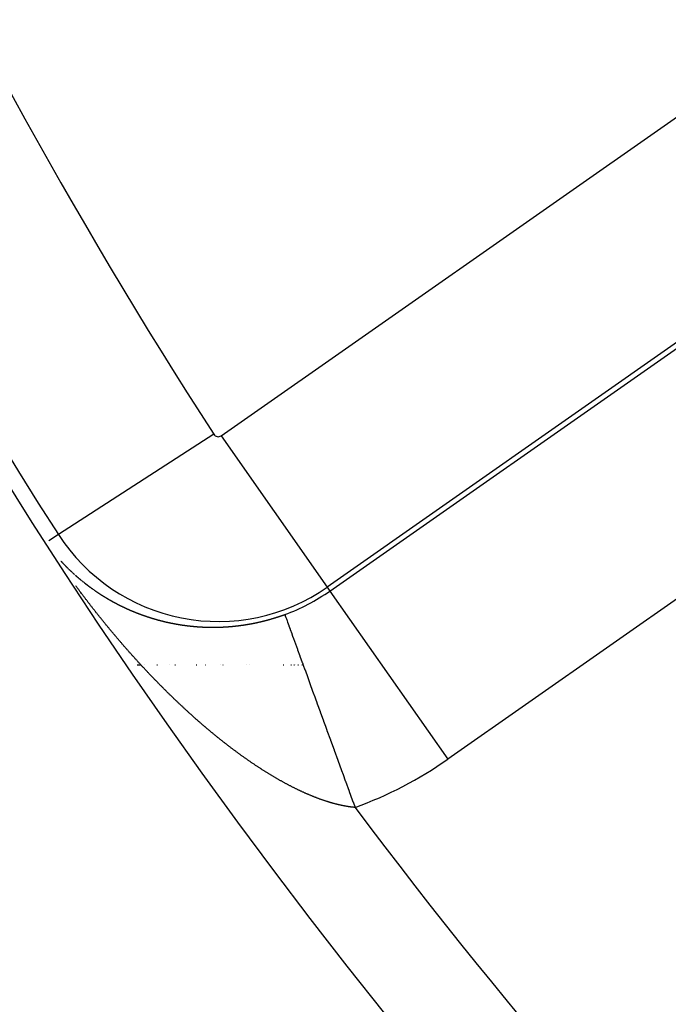
# Model space of a CAD drawing. Units: millimetres. Extents: x -250 to 420, y -273 to 273.
# Drawn here: x 313 to 320, y -11 to -2 of the extents above; entities that cross this region are included whole.
import ezdxf

# ---------------------------------------------------------------- set-up
doc = ezdxf.new("R2010")
doc.units = ezdxf.units.MM
doc.linetypes.add('DASHED', pattern=[9.652, 8.128, -1.524])
doc.layers.add('nevidi', color=4, linetype='DASHED')

msp = doc.modelspace()

# ---------------------------------------------------------------- linework, layer by layer
at = {"color": 2}
for p, q in [((314.3641, -8.0117), (314.398, -8.0117)), ((314.4364, -8.0117), (314.4375, -8.0117)), ((314.5539, -8.0117), (314.5611, -8.0117)), ((314.6782, -8.0117), (314.6795, -8.0117)), ((314.7284, -8.0117), (314.7372, -8.0117)), ((314.9389, -8.0117), (314.9457, -8.0117)), ((315.0301, -8.0117), (315.0315, -8.0117)), ((315.175, -8.0117), (315.1761, -8.0117)), ((315.198, -8.0117), (315.2019, -8.0117)), ((315.4303, -8.0117), (315.4318, -8.0117)), ((315.4557, -8.0117), (315.4568, -8.0117)), ((315.7843, -8.0117), (315.7909, -8.0117)), ((315.8597, -8.0117), (315.8656, -8.0117)), ((315.8888, -8.0117), (315.8945, -8.0117)), ((315.9046, -8.0117), (315.9057, -8.0117)), ((315.9275, -8.0117), (315.9328, -8.0117)), ((315.9676, -8.0117), (315.9689, -8.0117))]:
    msp.add_line(p, q, dxfattribs=at)
for radius, start, end in [(44, 180, 0), (55, 190.61726, 349.38274), (60, 190.56522, 349.43478)]:
    msp.add_arc((359.6833, 23), radius, start, end, dxfattribs=at)
at = {"layer": 'nevidi', "color": 7, "linetype": 'Continuous'}
for p, q in [((315.182, -5.7824), (320.9208, -1.7641)), ((321.9526, -3.2376), (316.2138, -7.256)), ((316.2405, -7.2941), (321.9793, -3.2757)), ((323.1257, -4.9131), (317.3869, -8.9314)), ((315.1081, -5.7679), (313.5967, -6.7434)), ((315.182, -5.7824), (316.2138, -7.256)), ((313.5967, -6.7434), (313.5018, -6.8047)), ((313.7311, -7.1131), (313.7334, -7.1152)), ((313.7337, -7.1154), (313.7349, -7.1166)), ((316.2138, -7.256), (316.2405, -7.2941)), ((316.2405, -7.2941), (317.3869, -8.9314))]:
    msp.add_line(p, q, dxfattribs=at)
for points in [[(313.6205, -7.0025), (313.6225, -7.0048), (313.6227, -7.005), (313.6239, -7.0063), (313.6251, -7.0075), (313.6258, -7.0083), (313.6263, -7.0088), (313.6275, -7.0101), (313.6279, -7.0105), (313.6287, -7.0114), (313.6298, -7.0126), (313.631, -7.0139), (313.6311, -7.014), (313.6332, -7.0162), (313.6334, -7.0164), (313.6346, -7.0177), (313.6358, -7.019), (313.6365, -7.0197), (313.637, -7.0202), (313.6382, -7.0215), (313.6387, -7.022), (313.6394, -7.0227), (313.6406, -7.024), (313.6418, -7.0253), (313.6419, -7.0254), (313.6441, -7.0277), (313.6442, -7.0278), (313.6454, -7.029), (313.6466, -7.0303), (313.6473, -7.031), (313.6478, -7.0315), (313.649, -7.0328), (313.6495, -7.0333), (313.6502, -7.034), (313.6515, -7.0353), (313.6527, -7.0365), (313.6528, -7.0366), (313.655, -7.0389), (313.6551, -7.039), (313.6563, -7.0403), (313.6575, -7.0415), (313.6583, -7.0423), (313.6587, -7.0428), (313.6599, -7.044), (313.6605, -7.0445), (313.6612, -7.0453), (313.6624, -7.0465), (313.6636, -7.0477), (313.6637, -7.0478), (313.6659, -7.0501), (313.6661, -7.0502), (313.6673, -7.0514), (313.6685, -7.0527), (313.6693, -7.0534), (313.6697, -7.0539), (313.671, -7.0552), (313.6715, -7.0557), (313.6722, -7.0564), (313.6734, -7.0576), (313.6746, -7.0588), (313.6747, -7.0589), (313.677, -7.0612), (313.6771, -7.0613), (313.6783, -7.0625), (313.6796, -7.0638), (313.6803, -7.0645), (313.6808, -7.065), (313.682, -7.0662), (313.6826, -7.0667), (313.6833, -7.0674), (313.6845, -7.0687), (313.6858, -7.0699), (313.6859, -7.07), (313.6881, -7.0722), (313.6882, -7.0723)], [(313.6895, -7.0735), (313.6907, -7.0747), (313.6911, -7.0751), (313.6915, -7.0755), (313.692, -7.076), (313.6932, -7.0772), (313.6937, -7.0777), (313.6945, -7.0784)], [(313.697, -7.0808), (313.6971, -7.0809), (313.6994, -7.0831), (313.6995, -7.0832), (313.7007, -7.0844)], [(313.7045, -7.088), (313.705, -7.0885), (313.7057, -7.0893), (313.707, -7.0905), (313.7083, -7.0917), (313.7084, -7.0918), (313.7106, -7.0939), (313.7108, -7.0941), (313.712, -7.0953), (313.7133, -7.0964), (313.714, -7.0971), (313.7146, -7.0976), (313.7158, -7.0988), (313.7163, -7.0992), (313.7171, -7.1), (313.7184, -7.1012), (313.7196, -7.1024), (313.7197, -7.1025), (313.722, -7.1046)], [(313.7234, -7.106), (313.7247, -7.1072), (313.7255, -7.1079), (313.726, -7.1084), (313.7273, -7.1095), (313.7277, -7.1099)], [(313.7392, -7.1205), (313.7401, -7.1213), (313.7414, -7.1225), (313.7426, -7.1237), (313.745, -7.1258), (313.7452, -7.126), (313.7465, -7.1272), (313.7478, -7.1283), (313.7485, -7.1289), (313.7491, -7.1295), (313.7504, -7.1307), (313.7508, -7.131)], [(313.753, -7.133), (313.7543, -7.1342), (313.7566, -7.1362)], [(313.7624, -7.1414), (313.7634, -7.1423), (313.7647, -7.1434), (313.7659, -7.1445), (313.766, -7.1446), (313.7673, -7.1457), (313.7683, -7.1466), (313.7686, -7.1469), (313.7699, -7.148), (313.7712, -7.1492), (313.7718, -7.1496), (313.7726, -7.1503), (313.7739, -7.1515), (313.7742, -7.1517)], [(313.7778, -7.1549), (313.7791, -7.156), (313.78, -7.1568), (313.7804, -7.1572), (313.7818, -7.1583), (313.7831, -7.1595), (313.7836, -7.1599), (313.7844, -7.1606), (313.7857, -7.1617), (313.786, -7.1619), (313.7871, -7.1629), (313.7884, -7.164), (313.7896, -7.165), (313.7897, -7.1651), (313.791, -7.1663), (313.7919, -7.167)], [(313.7955, -7.17), (313.7964, -7.1708), (313.7977, -7.1719), (313.7979, -7.1721), (313.799, -7.173), (313.8004, -7.1742), (313.8015, -7.1751), (313.8017, -7.1753), (313.803, -7.1764), (313.8038, -7.1771), (313.8044, -7.1775), (313.8057, -7.1786), (313.807, -7.1798), (313.8075, -7.1801), (313.8084, -7.1809), (313.8097, -7.182), (313.8098, -7.1821)], [(313.8151, -7.1865), (313.8159, -7.1871), (313.8165, -7.1876), (313.8178, -7.1887), (313.8192, -7.1898), (313.8195, -7.1901), (313.8205, -7.1909), (313.8219, -7.192), (313.822, -7.1921)], [(314.0997, -7.6707), (314.0953, -7.6654), (314.0903, -7.6593), (314.086, -7.6541), (314.0809, -7.6479), (314.0766, -7.6428), (314.0715, -7.6366), (314.0673, -7.6314), (314.0622, -7.6252), (314.058, -7.6201), (314.0529, -7.6139), (314.0486, -7.6087), (314.0436, -7.6024), (314.0393, -7.5973), (314.0343, -7.591), (314.03, -7.5858), (314.025, -7.5796), (314.0208, -7.5744), (314.0157, -7.5681), (314.0115, -7.5629), (314.0065, -7.5566), (314.0022, -7.5514), (313.9972, -7.5451), (313.993, -7.5398), (313.9879, -7.5335), (313.9844, -7.5291), (313.9837, -7.5282), (313.9787, -7.522), (313.9745, -7.5167), (313.9695, -7.5104), (313.9653, -7.5051), (313.9603, -7.4988), (313.9561, -7.4935), (313.9511, -7.4871), (313.947, -7.4818), (313.942, -7.4755), (313.9378, -7.4702), (313.9328, -7.4638), (313.9286, -7.4585), (313.9236, -7.4521), (313.9195, -7.4468), (313.9145, -7.4404), (313.9103, -7.435), (313.9054, -7.4286), (313.9012, -7.4233), (313.8963, -7.4169), (313.8921, -7.4115), (313.8871, -7.4051), (313.883, -7.3997), (313.8781, -7.3933), (313.8739, -7.3879), (313.869, -7.3814), (313.8649, -7.3761), (313.8641, -7.3751), (313.86, -7.3697), (313.8558, -7.3642), (313.8509, -7.3577), (313.8468, -7.3523), (313.8418, -7.3458), (313.8377, -7.3404), (313.8329, -7.3339), (313.8288, -7.3286), (313.8239, -7.3221), (313.8198, -7.3167), (313.8149, -7.3101), (313.8108, -7.3047), (313.8059, -7.2982), (313.8019, -7.2927), (313.797, -7.2861), (313.7929, -7.2807), (313.788, -7.2741), (313.7839, -7.2686), (313.779, -7.262), (313.7749, -7.2565), (313.7701, -7.25), (313.7661, -7.2445)], [(313.8246, -7.1942), (313.8256, -7.195), (313.8259, -7.1953), (313.8273, -7.1964), (313.828, -7.197)], [(313.83, -7.1986), (313.8314, -7.1997), (313.8317, -7.2), (313.8341, -7.2019), (313.8354, -7.203), (313.8368, -7.2041), (313.8377, -7.2048), (313.8382, -7.2052), (313.8395, -7.2063), (313.8402, -7.2068)], [(313.8464, -7.2117), (313.8478, -7.2128), (313.8491, -7.2139), (313.85, -7.2146), (313.8505, -7.215), (313.8519, -7.2161), (313.8525, -7.2165), (313.8533, -7.2172), (313.8546, -7.2183), (313.856, -7.2193), (313.8561, -7.2194), (313.8586, -7.2213), (313.8588, -7.2215), (313.8602, -7.2226), (313.8616, -7.2236), (313.8624, -7.2243), (313.8629, -7.2247), (313.8643, -7.2258), (313.8648, -7.2261), (313.8657, -7.2269), (313.8671, -7.2279), (313.8685, -7.229), (313.871, -7.231), (313.8713, -7.2311), (313.8727, -7.2322), (313.8741, -7.2333), (313.8748, -7.2338), (313.8755, -7.2343), (313.8769, -7.2354), (313.8772, -7.2357), (313.8783, -7.2365), (313.8796, -7.2375)], [(313.8816, -7.239), (313.8835, -7.2404), (313.8839, -7.2407), (313.8853, -7.2418), (313.8867, -7.2428), (313.8872, -7.2433), (313.8881, -7.2439), (313.8895, -7.2449), (313.8897, -7.2451), (313.8909, -7.246), (313.8923, -7.247)], [(313.8965, -7.2502), (313.8979, -7.2512), (313.8993, -7.2523), (313.8998, -7.2526), (313.9008, -7.2533), (313.9022, -7.2544), (313.9024, -7.2545), (313.9036, -7.2554), (313.905, -7.2565), (313.9062, -7.2573), (313.9064, -7.2575), (313.9079, -7.2585), (313.9087, -7.2592)], [(313.9107, -7.2606), (313.9121, -7.2617), (313.9125, -7.2619), (313.9136, -7.2627), (313.915, -7.2637), (313.9151, -7.2638), (313.9164, -7.2648), (313.9178, -7.2658), (313.9189, -7.2666), (313.9193, -7.2668), (313.9207, -7.2679), (313.9214, -7.2684), (313.9221, -7.2689), (313.9236, -7.2699)], [(313.9252, -7.2711), (313.9279, -7.273), (313.9293, -7.274), (313.9307, -7.275), (313.9317, -7.2757), (313.9322, -7.2761), (313.9336, -7.2771), (313.9342, -7.2775), (313.9351, -7.2781), (313.9365, -7.2791), (313.938, -7.2801), (313.9381, -7.2802), (313.9407, -7.2821), (313.9408, -7.2822), (313.9423, -7.2832)], [(313.9446, -7.2848), (313.9452, -7.2852), (313.9466, -7.2862), (313.9471, -7.2865), (313.9481, -7.2872), (313.9496, -7.2882), (313.951, -7.2892), (313.9537, -7.2911), (313.9539, -7.2912), (313.9554, -7.2923), (313.9568, -7.2933), (313.9576, -7.2938), (313.9583, -7.2943), (313.9598, -7.2953), (313.9601, -7.2955), (313.9612, -7.2963)], [(313.9641, -7.2982), (313.9656, -7.2992), (313.9667, -7.3), (313.9671, -7.3002), (313.9685, -7.3012), (313.97, -7.3022), (313.9706, -7.3026), (313.9715, -7.3032), (313.973, -7.3042), (313.9732, -7.3044), (313.9744, -7.3052), (313.9759, -7.3062), (313.9772, -7.307), (313.9774, -7.3072), (313.9789, -7.3082), (313.9798, -7.3088), (313.9803, -7.3091), (313.9818, -7.3101), (313.9833, -7.3111)], [(313.9837, -7.3114), (313.9848, -7.3121), (313.9863, -7.3131), (313.9864, -7.3131), (313.9877, -7.314), (313.9892, -7.315), (313.9903, -7.3158), (313.9907, -7.316), (313.9922, -7.317), (313.993, -7.3175), (313.9937, -7.3179), (313.9952, -7.3189), (313.9967, -7.3199), (313.997, -7.3201), (313.9996, -7.3218), (314.0011, -7.3228), (314.0026, -7.3238), (314.0036, -7.3244), (314.0041, -7.3247), (314.0056, -7.3257), (314.0062, -7.3261), (314.0071, -7.3267), (314.0086, -7.3276), (314.0101, -7.3286), (314.0103, -7.3287), (314.013, -7.3304), (314.0131, -7.3305), (314.0146, -7.3315), (314.0161, -7.3324), (314.017, -7.333), (314.0176, -7.3334), (314.0191, -7.3343), (314.0196, -7.3347), (314.0206, -7.3353), (314.0222, -7.3362), (314.0237, -7.3372), (314.0264, -7.3389)], [(314.0267, -7.3391), (314.0282, -7.34), (314.0297, -7.341), (314.0305, -7.3415), (314.0312, -7.3419), (314.0328, -7.3429), (314.0331, -7.3431), (314.0343, -7.3438), (314.0358, -7.3448), (314.0372, -7.3456), (314.0373, -7.3457), (314.0388, -7.3466), (314.0399, -7.3473), (314.0404, -7.3476), (314.0419, -7.3485), (314.0434, -7.3495)], [(314.0467, -7.3515), (314.048, -7.3523), (314.0495, -7.3532), (314.0508, -7.354)], [(314.0511, -7.3541), (314.0526, -7.3551), (314.0535, -7.3556), (314.0541, -7.356), (314.0557, -7.3569), (314.0572, -7.3578), (314.0576, -7.3581), (314.0587, -7.3588), (314.0603, -7.3597), (314.0604, -7.3598), (314.0618, -7.3606), (314.0633, -7.3615), (314.0645, -7.3622), (314.0649, -7.3624), (314.0664, -7.3634), (314.0672, -7.3638), (314.068, -7.3643), (314.0695, -7.3652), (314.0711, -7.3661), (314.0713, -7.3663), (314.074, -7.3679), (314.0742, -7.3679), (314.0757, -7.3689), (314.0773, -7.3698), (314.0782, -7.3703), (314.0788, -7.3707), (314.0804, -7.3716), (314.081, -7.372), (314.0819, -7.3725), (314.0835, -7.3734), (314.085, -7.3743), (314.0852, -7.3744), (314.0879, -7.376), (314.0897, -7.377), (314.0921, -7.3784), (314.0928, -7.3788), (314.0944, -7.3797), (314.0949, -7.38), (314.096, -7.3806), (314.0975, -7.3815), (314.0991, -7.3824), (314.1019, -7.384)], [(314.1022, -7.3842), (314.1038, -7.3851), (314.1054, -7.386), (314.106, -7.3863), (314.107, -7.3869), (314.1085, -7.3877), (314.1088, -7.3879), (314.1101, -7.3886), (314.1117, -7.3895), (314.113, -7.3903), (314.1133, -7.3904), (314.1149, -7.3913), (314.1158, -7.3918), (314.1164, -7.3922), (314.118, -7.393), (314.1196, -7.3939), (314.1201, -7.3942), (314.1212, -7.3948), (314.1228, -7.3957), (314.1229, -7.3957), (314.1244, -7.3966), (314.1259, -7.3974), (314.1271, -7.3981), (314.1275, -7.3983), (314.1291, -7.3992), (314.13, -7.3996), (314.1307, -7.4), (314.1323, -7.4009), (314.1339, -7.4018), (314.1343, -7.402), (314.1371, -7.4035), (314.1387, -7.4044), (314.1403, -7.4052), (314.1414, -7.4058), (314.1419, -7.4061), (314.1435, -7.407), (314.1442, -7.4073), (314.1451, -7.4078), (314.1467, -7.4087), (314.1483, -7.4095), (314.1484, -7.4096), (314.1513, -7.4111), (314.1515, -7.4113), (314.1531, -7.4121), (314.1547, -7.413), (314.1556, -7.4134), (314.1564, -7.4138), (314.158, -7.4147), (314.1585, -7.4149), (314.1596, -7.4155), (314.1612, -7.4164), (314.1628, -7.4172), (314.1657, -7.4187), (314.1661, -7.4189), (314.1677, -7.4197), (314.1693, -7.4206), (314.17, -7.4209), (314.1709, -7.4214), (314.1725, -7.4223), (314.1729, -7.4224), (314.1742, -7.4231), (314.1758, -7.4239), (314.1773, -7.4247), (314.1774, -7.4248), (314.1791, -7.4256), (314.1801, -7.4262), (314.1807, -7.4264), (314.1823, -7.4273), (314.184, -7.4281), (314.1845, -7.4284), (314.1856, -7.4289), (314.1872, -7.4298), (314.1874, -7.4298), (314.1889, -7.4306), (314.1905, -7.4314), (314.1918, -7.432), (314.1921, -7.4322), (314.1938, -7.4331), (314.1947, -7.4335), (314.1954, -7.4339), (314.1971, -7.4347), (314.1987, -7.4355), (314.1991, -7.4357), (314.202, -7.4371), (314.2036, -7.438), (314.2053, -7.4388), (314.2064, -7.4393), (314.2069, -7.4396), (314.2086, -7.4404), (314.2093, -7.4407), (314.2102, -7.4412), (314.2119, -7.442), (314.2136, -7.4428), (314.2137, -7.4429), (314.2167, -7.4444), (314.2169, -7.4444), (314.2185, -7.4452), (314.2202, -7.446), (314.2212, -7.4465), (314.2218, -7.4468), (314.2235, -7.4476), (314.2241, -7.4479), (314.2252, -7.4484), (314.2268, -7.4492), (314.2285, -7.45), (314.2314, -7.4514), (314.2318, -7.4516), (314.2335, -7.4524), (314.2352, -7.4532), (314.2359, -7.4535), (314.2368, -7.454), (314.2385, -7.4548), (314.2389, -7.455), (314.2402, -7.4556), (314.2419, -7.4564), (314.2434, -7.4571), (314.2435, -7.4571), (314.2452, -7.4579), (314.2463, -7.4585), (314.2469, -7.4587)], [(314.2469, -7.4587), (314.2486, -7.4595), (314.2503, -7.4603), (314.2508, -7.4605), (314.2519, -7.461), (314.2536, -7.4618), (314.2538, -7.4619), (314.2553, -7.4626), (314.257, -7.4634), (314.2583, -7.464), (314.2587, -7.4641), (314.2604, -7.4649), (314.2613, -7.4653), (314.2621, -7.4657), (314.2637, -7.4665), (314.2654, -7.4672), (314.2657, -7.4673), (314.2688, -7.4687), (314.2705, -7.4695), (314.2722, -7.4703), (314.2733, -7.4708), (314.2739, -7.471), (314.2756, -7.4718), (314.2763, -7.4721), (314.2773, -7.4725), (314.279, -7.4733), (314.2807, -7.4741), (314.2808, -7.4741), (314.2838, -7.4754), (314.2841, -7.4756), (314.2858, -7.4763), (314.2875, -7.4771), (314.2884, -7.4774), (314.2892, -7.4778), (314.2909, -7.4786), (314.2914, -7.4787), (314.2927, -7.4793), (314.2944, -7.48), (314.2959, -7.4807), (314.2961, -7.4808), (314.2978, -7.4815), (314.299, -7.482), (314.2995, -7.4823), (314.3012, -7.483), (314.3029, -7.4837), (314.3036, -7.484), (314.3047, -7.4845), (314.3064, -7.4852), (314.3066, -7.4853), (314.3081, -7.4859), (314.3098, -7.4867), (314.3111, -7.4872), (314.3118, -7.4875), (314.3143, -7.4886), (314.315, -7.4889), (314.3167, -7.4896), (314.3184, -7.4903), (314.3188, -7.4905), (314.3219, -7.4917), (314.3236, -7.4925), (314.3254, -7.4932), (314.3265, -7.4937), (314.3271, -7.4939), (314.3288, -7.4946), (314.3295, -7.4949), (314.3306, -7.4953), (314.3323, -7.496), (314.334, -7.4968), (314.3342, -7.4968), (314.3372, -7.4981), (314.3375, -7.4982), (314.3392, -7.4989), (314.341, -7.4996), (314.3419, -7.4999), (314.3427, -7.5003), (314.3445, -7.501), (314.3449, -7.5012), (314.3462, -7.5017), (314.348, -7.5024), (314.3496, -7.503), (314.3497, -7.5031), (314.3514, -7.5038), (314.3526, -7.5042), (314.3532, -7.5045), (314.3549, -7.5052), (314.3567, -7.5059), (314.3572, -7.5061), (314.3584, -7.5066), (314.3602, -7.5072), (314.3603, -7.5073), (314.362, -7.5079), (314.3637, -7.5086), (314.365, -7.5091), (314.3655, -7.5093), (314.3672, -7.51), (314.3681, -7.5103), (314.369, -7.5107), (314.3707, -7.5113), (314.3725, -7.512), (314.3728, -7.5121), (314.3759, -7.5133), (314.376, -7.5134), (314.3778, -7.514), (314.3795, -7.5147), (314.3805, -7.5151), (314.3813, -7.5154), (314.3831, -7.5161), (314.3836, -7.5163), (314.3848, -7.5167), (314.3866, -7.5174), (314.3883, -7.518), (314.3884, -7.5181), (314.3902, -7.5187), (314.3914, -7.5192), (314.3919, -7.5194), (314.3937, -7.52), (314.3955, -7.5207), (314.3961, -7.5209), (314.3973, -7.5214), (314.399, -7.522)], [(314.399, -7.522), (314.3992, -7.5221), (314.4008, -7.5227), (314.4026, -7.5233), (314.4039, -7.5238), (314.4044, -7.524), (314.4061, -7.5246), (314.407, -7.525), (314.4079, -7.5253), (314.4097, -7.5259), (314.4115, -7.5266), (314.4118, -7.5267), (314.4149, -7.5278), (314.4151, -7.5279), (314.4169, -7.5285), (314.4186, -7.5291), (314.4196, -7.5295), (314.4204, -7.5298), (314.4222, -7.5304), (314.4228, -7.5306), (314.424, -7.5311), (314.4258, -7.5317), (314.4275, -7.5323), (314.4276, -7.5323), (314.4294, -7.5329), (314.4306, -7.5334), (314.4312, -7.5336), (314.433, -7.5342), (314.4348, -7.5348), (314.4353, -7.535), (314.4366, -7.5355), (314.4384, -7.5361), (314.4385, -7.5361), (314.4402, -7.5367), (314.442, -7.5373), (314.4432, -7.5378), (314.4438, -7.5379), (314.4456, -7.5386), (314.4464, -7.5388), (314.4474, -7.5392), (314.4492, -7.5398), (314.451, -7.5404), (314.4512, -7.5404), (314.4543, -7.5415), (314.4546, -7.5416), (314.4565, -7.5422), (314.4583, -7.5428), (314.4591, -7.5431), (314.4601, -7.5434), (314.4619, -7.544), (314.4623, -7.5442), (314.4637, -7.5446), (314.4655, -7.5452), (314.4671, -7.5458), (314.4674, -7.5458), (314.4692, -7.5464), (314.4702, -7.5468), (314.471, -7.547), (314.4728, -7.5476), (314.4746, -7.5482), (314.4751, -7.5484), (314.4783, -7.5494), (314.4801, -7.55), (314.4819, -7.5506), (314.483, -7.5509), (314.4838, -7.5512), (314.4856, -7.5517), (314.4862, -7.5519), (314.4874, -7.5523), (314.4893, -7.5529), (314.4911, -7.5535), (314.4942, -7.5545), (314.4948, -7.5546), (314.4966, -7.5552), (314.4984, -7.5558), (314.4991, -7.556), (314.5003, -7.5564), (314.5021, -7.5569), (314.5023, -7.557), (314.504, -7.5575), (314.5058, -7.5581), (314.5071, -7.5584), (314.5077, -7.5586), (314.5095, -7.5592), (314.5103, -7.5594), (314.5113, -7.5597), (314.5132, -7.5603), (314.515, -7.5609), (314.5152, -7.5609), (314.5184, -7.5619), (314.5187, -7.562), (314.5206, -7.5625), (314.5224, -7.5631), (314.5233, -7.5633), (314.5243, -7.5636), (314.5262, -7.5642), (314.5265, -7.5643), (314.528, -7.5647), (314.5299, -7.5653), (314.5313, -7.5657), (314.5317, -7.5658), (314.5336, -7.5664), (314.5346, -7.5666), (314.5354, -7.5669), (314.5373, -7.5674), (314.5392, -7.568), (314.5395, -7.5681), (314.5427, -7.569), (314.5441, -7.5694), (314.5448, -7.5696), (314.5466, -7.5701), (314.5476, -7.5704), (314.5485, -7.5706), (314.5504, -7.5712), (314.5508, -7.5713), (314.5522, -7.5717), (314.5541, -7.5722), (314.5557, -7.5727), (314.556, -7.5727), (314.5579, -7.5733)], [(315.5125, -7.6047), (315.5145, -7.6043), (315.5148, -7.6042), (315.5171, -7.6037), (315.5183, -7.6035), (315.5194, -7.6033), (315.5217, -7.6028), (315.524, -7.6023), (315.5278, -7.6015), (315.5287, -7.6013), (315.531, -7.6008), (315.5333, -7.6003), (315.5334, -7.6003), (315.5372, -7.5994), (315.5379, -7.5993), (315.5402, -7.5988), (315.5425, -7.5983), (315.5429, -7.5982), (315.5467, -7.5973), (315.5472, -7.5972), (315.5495, -7.5967), (315.5518, -7.5962), (315.5523, -7.5961), (315.5562, -7.5952), (315.5564, -7.5951), (315.5587, -7.5946), (315.561, -7.5941), (315.5619, -7.5939), (315.5657, -7.593), (315.568, -7.5924), (315.5703, -7.5919), (315.5713, -7.5917), (315.5726, -7.5913), (315.5749, -7.5908), (315.5751, -7.5908), (315.5772, -7.5902), (315.5795, -7.5897), (315.5808, -7.5894), (315.5819, -7.5891), (315.5842, -7.5886), (315.5845, -7.5885), (315.5865, -7.588), (315.5888, -7.5874), (315.5902, -7.5871), (315.5911, -7.5869), (315.5934, -7.5863), (315.594, -7.5861), (315.5957, -7.5857), (315.598, -7.5851), (315.5996, -7.5847), (315.6004, -7.5845), (315.6027, -7.584), (315.6034, -7.5838), (315.605, -7.5834), (315.6073, -7.5828), (315.6091, -7.5823), (315.6096, -7.5822), (315.6119, -7.5816), (315.6128, -7.5814), (315.6142, -7.581), (315.6165, -7.5804), (315.6185, -7.5799), (315.6189, -7.5798), (315.6212, -7.5792), (315.6223, -7.5789), (315.6235, -7.5786), (315.6258, -7.5779), (315.6279, -7.5774), (315.6281, -7.5773), (315.6304, -7.5767), (315.6317, -7.5763), (315.6327, -7.5761), (315.635, -7.5755), (315.6374, -7.5748), (315.6412, -7.5738), (315.642, -7.5736), (315.6443, -7.5729), (315.6466, -7.5723), (315.6468, -7.5722), (315.6506, -7.5712), (315.6512, -7.571), (315.6535, -7.5704), (315.6558, -7.5697), (315.6562, -7.5696), (315.66, -7.5685), (315.6605, -7.5684), (315.6628, -7.5677), (315.6651, -7.5671), (315.6657, -7.5669), (315.6695, -7.5658), (315.6697, -7.5657), (315.672, -7.5651), (315.6743, -7.5644), (315.6751, -7.5641), (315.6789, -7.563), (315.6812, -7.5624), (315.6836, -7.5617), (315.6845, -7.5614), (315.6859, -7.561), (315.6882, -7.5603), (315.6883, -7.5602), (315.6905, -7.5596), (315.6928, -7.5589), (315.6939, -7.5585), (315.6951, -7.5582), (315.6974, -7.5575), (315.6977, -7.5574), (315.6997, -7.5568), (315.702, -7.5561), (315.7033, -7.5557), (315.7043, -7.5554), (315.7066, -7.5547), (315.7071, -7.5545), (315.7089, -7.5539), (315.7112, -7.5532), (315.7128, -7.5527), (315.7135, -7.5525), (315.7158, -7.5518), (315.7165, -7.5515), (315.7181, -7.551)], [(315.7181, -7.551), (315.7204, -7.5503), (315.7222, -7.5497), (315.7227, -7.5496), (315.7251, -7.5488), (315.7259, -7.5486), (315.7274, -7.5481), (315.7297, -7.5474), (315.7316, -7.5467), (315.732, -7.5466), (315.7343, -7.5459), (315.7353, -7.5455), (315.7366, -7.5451), (315.7389, -7.5444), (315.741, -7.5437), (315.7419, -7.5434), (315.7447, -7.5424), (315.7458, -7.5421), (315.7481, -7.5413), (315.7504, -7.5405), (315.7541, -7.5393), (315.755, -7.539), (315.7573, -7.5382), (315.7596, -7.5374), (315.7597, -7.5374), (315.7635, -7.5361), (315.7642, -7.5359), (315.7665, -7.5351), (315.7687, -7.5343), (315.7692, -7.5341), (315.773, -7.5328), (315.7733, -7.5327), (315.7756, -7.5319), (315.7779, -7.5311), (315.7786, -7.5309), (315.7823, -7.5295), (315.7825, -7.5295), (315.7848, -7.5287), (315.7871, -7.5279), (315.788, -7.5275), (315.7917, -7.5262), (315.794, -7.5254), (315.7963, -7.5246), (315.7973, -7.5242), (315.8009, -7.5229)], [(315.8009, -7.5229), (315.802, -7.5261), (315.8021, -7.5262), (315.8028, -7.5283), (315.8056, -7.5358), (315.8056, -7.5361), (315.8111, -7.5512), (315.8113, -7.5515), (315.8162, -7.5651), (315.8187, -7.572), (315.8189, -7.5724), (315.8282, -7.5982), (315.8284, -7.5987), (315.8397, -7.6298), (315.84, -7.6304), (315.8411, -7.6335), (315.8531, -7.6666), (315.8534, -7.6673), (315.8684, -7.7086), (315.8687, -7.7094), (315.8771, -7.7324), (315.8856, -7.7557), (315.8859, -7.7566), (315.9045, -7.8078), (315.9048, -7.8087), (315.9236, -7.8603), (315.9251, -7.8645), (315.9255, -7.8656), (315.9474, -7.9258), (315.9479, -7.9271), (315.9713, -7.9915), (315.9718, -7.9927), (315.9798, -8.0147), (315.9968, -8.0614), (315.9973, -8.0627), (316.0236, -8.1352), (316.0241, -8.1366), (316.0447, -8.1931), (316.0519, -8.2129), (316.0524, -8.2143), (316.0814, -8.294), (316.0825, -8.297), (316.1122, -8.3785), (316.1133, -8.3817), (316.1173, -8.3925), (316.144, -8.4661), (316.1452, -8.4693), (316.1769, -8.5564), (316.1781, -8.5597), (316.1961, -8.6092), (316.2106, -8.6492), (316.2113, -8.651), (316.2452, -8.7443), (316.2459, -8.7461), (316.2799, -8.8396), (316.2806, -8.8414), (316.2812, -8.8432), (316.3165, -8.9401), (316.3171, -8.9419), (316.3529, -9.0401), (316.3535, -9.042), (316.3673, -9.0799), (316.3896, -9.1412), (316.391, -9.1448), (316.4267, -9.2431), (316.428, -9.2467), (316.4567, -9.3255), (316.464, -9.3455), (316.4647, -9.3474), (316.4842, -9.4012)], [(314.5579, -7.5733), (314.559, -7.5736), (314.5597, -7.5738), (314.5616, -7.5743), (314.5635, -7.5748), (314.5639, -7.5749), (314.5673, -7.5758), (314.5691, -7.5764), (314.571, -7.5769), (314.5721, -7.5772), (314.5729, -7.5774), (314.5748, -7.5779), (314.5754, -7.578), (314.5767, -7.5784), (314.5786, -7.5789), (314.5803, -7.5793), (314.5805, -7.5794), (314.5823, -7.5799), (314.5836, -7.5802), (314.5842, -7.5804), (314.5861, -7.5809), (314.588, -7.5814), (314.5886, -7.5815), (314.5918, -7.5824), (314.5937, -7.5829), (314.5956, -7.5833), (314.5968, -7.5836), (314.5975, -7.5838), (314.5994, -7.5843), (314.6001, -7.5845), (314.6013, -7.5848), (314.6032, -7.5853), (314.6051, -7.5858), (314.6084, -7.5866), (314.6089, -7.5867), (314.6108, -7.5872), (314.6128, -7.5877), (314.6133, -7.5878), (314.6147, -7.5881), (314.6166, -7.5886), (314.6167, -7.5886), (314.6185, -7.5891), (314.6204, -7.5895), (314.6217, -7.5899), (314.6223, -7.59), (314.6242, -7.5905), (314.625, -7.5906), (314.6262, -7.5909), (314.6281, -7.5914), (314.63, -7.5918), (314.6333, -7.5926), (314.6338, -7.5928), (314.6358, -7.5932), (314.6377, -7.5937), (314.6383, -7.5938), (314.6396, -7.5941), (314.6415, -7.5946), (314.6417, -7.5946), (314.6435, -7.595), (314.6454, -7.5955), (314.6467, -7.5958), (314.6473, -7.5959), (314.6493, -7.5963), (314.65, -7.5965), (314.6512, -7.5968), (314.6531, -7.5972), (314.6551, -7.5977), (314.6585, -7.5984), (314.659, -7.5985), (314.6609, -7.599), (314.6628, -7.5994), (314.6635, -7.5995), (314.6648, -7.5998), (314.6667, -7.6002), (314.6669, -7.6003), (314.6687, -7.6007), (314.6706, -7.6011), (314.6719, -7.6014), (314.6726, -7.6015), (314.6745, -7.6019), (314.6753, -7.6021), (314.6765, -7.6023), (314.6784, -7.6028), (314.6804, -7.6032), (314.6838, -7.6039), (314.6843, -7.604), (314.6862, -7.6044), (314.6882, -7.6048), (314.6888, -7.6049), (314.6902, -7.6052), (314.6921, -7.6056), (314.6923, -7.6056), (314.6941, -7.606), (314.696, -7.6064), (314.6973, -7.6067), (314.698, -7.6068), (314.7, -7.6072), (314.7007, -7.6074), (314.7019, -7.6076), (314.7039, -7.608), (314.7059, -7.6084), (314.7092, -7.609), (314.7098, -7.6092), (314.7118, -7.6095), (314.7138, -7.6099), (314.7144, -7.61), (314.7177, -7.6107), (314.7197, -7.6111), (314.7217, -7.6114), (314.7229, -7.6117), (314.7237, -7.6118), (314.7256, -7.6122), (314.7264, -7.6123), (314.7276, -7.6126), (314.7296, -7.6129), (314.7314, -7.6133), (314.7316, -7.6133), (314.7336, -7.6137), (314.735, -7.6139), (314.7356, -7.614)], [(314.7356, -7.614), (314.7376, -7.6144), (314.7395, -7.6148), (314.7402, -7.6149), (314.7435, -7.6155), (314.7455, -7.6158), (314.7475, -7.6162), (314.7488, -7.6164), (314.7495, -7.6165), (314.7515, -7.6169), (314.7521, -7.617), (314.7535, -7.6172), (314.7555, -7.6176), (314.7574, -7.6179), (314.7575, -7.6179), (314.7595, -7.6183), (314.7608, -7.6185), (314.7615, -7.6186), (314.7635, -7.6189), (314.7655, -7.6193), (314.766, -7.6193), (314.7696, -7.6199), (314.7716, -7.6203), (314.7736, -7.6206), (314.7747, -7.6208), (314.7756, -7.6209), (314.7776, -7.6212), (314.7782, -7.6213), (314.7796, -7.6216), (314.7816, -7.6219), (314.7834, -7.6222), (314.7837, -7.6222), (314.7857, -7.6225), (314.7869, -7.6227), (314.7877, -7.6228), (314.7897, -7.6232), (314.7918, -7.6235), (314.7921, -7.6235), (314.7956, -7.6241), (314.7958, -7.6241), (314.7978, -7.6244), (314.7999, -7.6247), (314.8009, -7.6248), (314.8019, -7.625), (314.8039, -7.6253), (314.8044, -7.6254), (314.806, -7.6256), (314.808, -7.6259), (314.8096, -7.6261), (314.81, -7.6262), (314.8121, -7.6265), (314.8132, -7.6266), (314.8141, -7.6268), (314.8161, -7.6271), (314.8182, -7.6273), (314.8183, -7.6274), (314.8219, -7.6279), (314.8223, -7.6279), (314.8243, -7.6282), (314.8263, -7.6285), (314.8272, -7.6286), (314.8284, -7.6287), (314.8304, -7.629), (314.8308, -7.6291), (314.8325, -7.6293), (314.8345, -7.6296), (314.836, -7.6298), (314.8366, -7.6298), (314.8386, -7.6301), (314.8396, -7.6302), (314.8407, -7.6304), (314.8428, -7.6306), (314.8448, -7.6309), (314.8484, -7.6313), (314.8489, -7.6314), (314.851, -7.6317), (314.853, -7.6319), (314.8537, -7.632), (314.8572, -7.6324), (314.8592, -7.6327), (314.8613, -7.6329), (314.8626, -7.6331), (314.8634, -7.6332), (314.8654, -7.6334), (314.8661, -7.6335), (314.8675, -7.6336), (314.8696, -7.6339), (314.8715, -7.6341), (314.8717, -7.6341), (314.8737, -7.6343), (314.875, -7.6345), (314.8758, -7.6346), (314.8779, -7.6348), (314.88, -7.635), (314.8804, -7.6351), (314.884, -7.6355), (314.8841, -7.6355), (314.8862, -7.6357), (314.8883, -7.6359), (314.8893, -7.636), (314.8904, -7.6361), (314.8924, -7.6363), (314.8929, -7.6364), (314.8945, -7.6366), (314.8966, -7.6368), (314.8982, -7.6369), (314.8987, -7.637), (314.9008, -7.6372), (314.9018, -7.6373), (314.9029, -7.6374), (314.905, -7.6376), (314.9071, -7.6378), (314.9072, -7.6378), (314.9108, -7.6381), (314.9113, -7.6382), (314.9134, -7.6384), (314.9155, -7.6386), (314.9163, -7.6386), (314.9176, -7.6388), (314.9197, -7.6389)], [(314.9197, -7.6389), (314.9198, -7.639), (314.9218, -7.6391), (314.9239, -7.6393), (314.9253, -7.6394), (314.926, -7.6395), (314.9281, -7.6397), (314.9289, -7.6397), (314.9302, -7.6399), (314.9323, -7.64), (314.9342, -7.6402), (314.9344, -7.6402), (314.9365, -7.6404), (314.9378, -7.6405), (314.9386, -7.6405), (314.9407, -7.6407), (314.9428, -7.6409), (314.9433, -7.6409), (314.9469, -7.6412), (314.9471, -7.6412), (314.9492, -7.6414), (314.9513, -7.6415), (314.9523, -7.6416), (314.9534, -7.6417), (314.9555, -7.6418), (314.9559, -7.6418), (314.9577, -7.642), (314.9598, -7.6421), (314.9614, -7.6422), (314.9619, -7.6423), (314.964, -7.6424), (314.965, -7.6425), (314.9662, -7.6425), (314.9683, -7.6427), (314.9704, -7.6428), (314.9741, -7.6431), (314.9747, -7.6431), (314.9768, -7.6432), (314.9789, -7.6433), (314.9796, -7.6434), (314.9832, -7.6436), (314.9853, -7.6437), (314.9875, -7.6438), (314.9886, -7.6439), (314.9896, -7.6439), (314.9917, -7.6441), (314.9922, -7.6441), (314.9939, -7.6442), (314.996, -7.6443), (314.9978, -7.6444), (314.9982, -7.6444), (315.0003, -7.6445), (315.0014, -7.6446), (315.0024, -7.6446), (315.0046, -7.6447), (315.0067, -7.6448), (315.0069, -7.6448), (315.0105, -7.645), (315.011, -7.645), (315.0132, -7.6451), (315.0153, -7.6452), (315.016, -7.6452), (315.0196, -7.6454), (315.0218, -7.6454), (315.0239, -7.6455), (315.0252, -7.6456), (315.0261, -7.6456), (315.0289, -7.6457), (315.0304, -7.6457), (315.0325, -7.6458), (315.0344, -7.6459), (315.0347, -7.6459), (315.0369, -7.646), (315.038, -7.646), (315.039, -7.646), (315.0412, -7.6461), (315.0433, -7.6461), (315.0435, -7.6461), (315.0472, -7.6462), (315.0477, -7.6463), (315.0498, -7.6463), (315.052, -7.6464), (315.0527, -7.6464), (315.0563, -7.6465), (315.0585, -7.6465), (315.0607, -7.6465), (315.0618, -7.6466), (315.0628, -7.6466), (315.065, -7.6466), (315.0655, -7.6466), (315.0672, -7.6467), (315.0694, -7.6467), (315.071, -7.6467), (315.0715, -7.6467), (315.0737, -7.6468), (315.0747, -7.6468), (315.0759, -7.6468), (315.0781, -7.6468), (315.0802, -7.6468), (315.0804, -7.6468), (315.0839, -7.6469), (315.0846, -7.6469), (315.0868, -7.6469), (315.089, -7.6469), (315.0896, -7.6469), (315.0932, -7.6469), (315.0933, -7.6469), (315.0955, -7.6469), (315.0977, -7.6469), (315.0987, -7.6469), (315.0999, -7.6469), (315.1021, -7.6469), (315.1024, -7.6469), (315.1043, -7.6469), (315.1065, -7.6469), (315.108, -7.6469), (315.1087, -7.6469), (315.1109, -7.6469), (315.1117, -7.6469), (315.113, -7.6469)], [(315.113, -7.6469), (315.1152, -7.6469), (315.1173, -7.6468), (315.1174, -7.6468), (315.1196, -7.6468), (315.121, -7.6468), (315.1218, -7.6468), (315.124, -7.6468), (315.1262, -7.6467), (315.1266, -7.6467), (315.1303, -7.6467), (315.1306, -7.6467), (315.1328, -7.6466), (315.135, -7.6466), (315.1359, -7.6466), (315.1373, -7.6466), (315.1395, -7.6465), (315.1396, -7.6465), (315.1417, -7.6465), (315.1439, -7.6464), (315.1452, -7.6464), (315.1461, -7.6464), (315.1483, -7.6463), (315.1488, -7.6463), (315.1505, -7.6463), (315.1527, -7.6462), (315.1545, -7.6462), (315.1549, -7.6462), (315.1572, -7.6461), (315.1582, -7.6461), (315.1594, -7.646), (315.1616, -7.646), (315.1638, -7.6459), (315.1676, -7.6458), (315.1682, -7.6458), (315.1705, -7.6457), (315.1727, -7.6456), (315.1732, -7.6456), (315.177, -7.6454), (315.1771, -7.6454), (315.1794, -7.6454), (315.1816, -7.6453), (315.1825, -7.6452), (315.1838, -7.6452), (315.186, -7.6451), (315.1862, -7.6451), (315.1883, -7.645), (315.1905, -7.6449), (315.1919, -7.6448), (315.1927, -7.6448), (315.195, -7.6447), (315.1957, -7.6446), (315.1972, -7.6446), (315.1994, -7.6445), (315.2013, -7.6444), (315.2017, -7.6444), (315.2039, -7.6442), (315.2049, -7.6442), (315.2061, -7.6441), (315.2084, -7.644), (315.2106, -7.6439), (315.2144, -7.6437), (315.2151, -7.6436), (315.2174, -7.6435), (315.2196, -7.6434), (315.2201, -7.6433), (315.2238, -7.6431), (315.2241, -7.6431), (315.2263, -7.643), (315.2286, -7.6428), (315.2295, -7.6428), (315.2308, -7.6427), (315.2331, -7.6425), (315.2333, -7.6425), (315.2353, -7.6424), (315.2376, -7.6422), (315.239, -7.6421), (315.2398, -7.6421), (315.2421, -7.6419), (315.2426, -7.6419), (315.2444, -7.6418), (315.2466, -7.6416), (315.2484, -7.6415), (315.2489, -7.6414), (315.2511, -7.6413), (315.2522, -7.6412), (315.2534, -7.6411), (315.2556, -7.6409), (315.2579, -7.6408), (315.2616, -7.6405), (315.2624, -7.6404), (315.2647, -7.6402), (315.267, -7.64), (315.2673, -7.64), (315.2687, -7.6399), (315.2711, -7.6397), (315.2715, -7.6396), (315.2738, -7.6395), (315.276, -7.6393), (315.2767, -7.6392), (315.2806, -7.6389), (315.2828, -7.6387), (315.2851, -7.6385), (315.2863, -7.6383), (315.2874, -7.6382), (315.2897, -7.638), (315.29, -7.638), (315.2919, -7.6378), (315.2942, -7.6376), (315.2958, -7.6374), (315.2965, -7.6374), (315.2988, -7.6372), (315.2996, -7.6371), (315.301, -7.6369), (315.3033, -7.6367), (315.3052, -7.6365), (315.3056, -7.6365), (315.3079, -7.6362), (315.3091, -7.6361), (315.3101, -7.636)], [(315.3101, -7.636), (315.3124, -7.6358), (315.3147, -7.6355), (315.3186, -7.6351), (315.3193, -7.635), (315.3216, -7.6348), (315.3238, -7.6345), (315.3243, -7.6345), (315.3281, -7.6341), (315.3284, -7.634), (315.3307, -7.6338), (315.333, -7.6335), (315.3338, -7.6334), (315.3376, -7.633), (315.3398, -7.6327), (315.3421, -7.6324), (315.3434, -7.6323), (315.3444, -7.6322), (315.3467, -7.6319), (315.3471, -7.6318), (315.349, -7.6316), (315.3513, -7.6313), (315.3529, -7.6311), (315.3536, -7.631), (315.3559, -7.6307), (315.3566, -7.6307), (315.3582, -7.6304), (315.3604, -7.6302), (315.3624, -7.6299), (315.3627, -7.6299), (315.365, -7.6296), (315.3661, -7.6294), (315.3673, -7.6293), (315.3696, -7.629), (315.3719, -7.6286), (315.3756, -7.6281), (315.3765, -7.628), (315.3788, -7.6277), (315.3811, -7.6274), (315.3814, -7.6273), (315.3852, -7.6268), (315.3857, -7.6267), (315.388, -7.6264), (315.3903, -7.6261), (315.3909, -7.626), (315.3947, -7.6254), (315.3949, -7.6254), (315.3972, -7.6251), (315.3995, -7.6247), (315.4004, -7.6246), (315.4018, -7.6244), (315.4041, -7.624), (315.4042, -7.624), (315.4064, -7.6237), (315.4087, -7.6234), (315.4099, -7.6232), (315.411, -7.623), (315.4133, -7.6226), (315.4138, -7.6226), (315.4156, -7.6223), (315.4179, -7.6219), (315.4195, -7.6217), (315.4202, -7.6216), (315.4225, -7.6212), (315.4232, -7.6211), (315.4248, -7.6208), (315.4271, -7.6204), (315.429, -7.6201), (315.4294, -7.6201), (315.4317, -7.6197), (315.4328, -7.6195), (315.434, -7.6193), (315.4363, -7.6189), (315.4384, -7.6186), (315.4386, -7.6185), (315.4409, -7.6181), (315.4423, -7.6179), (315.4432, -7.6178), (315.4455, -7.6174), (315.4478, -7.617), (315.448, -7.6169), (315.4518, -7.6163), (315.4524, -7.6162), (315.4547, -7.6158), (315.457, -7.6153), (315.4575, -7.6153), (315.4613, -7.6146), (315.4617, -7.6145), (315.464, -7.6141), (315.4663, -7.6137), (315.467, -7.6135), (315.4707, -7.6129), (315.4709, -7.6128), (315.4732, -7.6124), (315.4755, -7.612), (315.4765, -7.6118), (315.4778, -7.6115), (315.4801, -7.6111), (315.4803, -7.6111), (315.4824, -7.6107), (315.4847, -7.6102), (315.486, -7.61), (315.4871, -7.6098), (315.4894, -7.6093), (315.4897, -7.6093), (315.4917, -7.6089), (315.494, -7.6084), (315.4955, -7.6081), (315.4963, -7.608), (315.4986, -7.6075), (315.4993, -7.6074), (315.5009, -7.607), (315.5032, -7.6066), (315.505, -7.6062), (315.5055, -7.6061), (315.5079, -7.6056), (315.5083, -7.6055), (315.5088, -7.6054), (315.5102, -7.6052), (315.5125, -7.6047)], [(314.6756, -8.2976), (314.67, -8.2921), (314.6653, -8.2875), (314.6597, -8.282), (314.6551, -8.2774), (314.6495, -8.272), (314.6449, -8.2674), (314.6393, -8.2619), (314.6347, -8.2572), (314.6291, -8.2517), (314.6244, -8.247), (314.6188, -8.2415), (314.6142, -8.2368), (314.6086, -8.2312), (314.604, -8.2266), (314.5985, -8.221), (314.5939, -8.2164), (314.5883, -8.2108), (314.5837, -8.2061), (314.5781, -8.2004), (314.5735, -8.1957), (314.5679, -8.1901), (314.5633, -8.1853), (314.5579, -8.1798), (314.5532, -8.175), (314.5478, -8.1694), (314.5431, -8.1646), (314.5378, -8.1591), (314.533, -8.1543), (314.5276, -8.1486), (314.523, -8.1439), (314.5176, -8.1382), (314.513, -8.1335), (314.5075, -8.1278), (314.503, -8.1231), (314.4975, -8.1173), (314.4929, -8.1126), (314.4874, -8.1068), (314.4829, -8.1021), (314.4775, -8.0963), (314.473, -8.0916), (314.4675, -8.0858), (314.463, -8.0811), (314.4576, -8.0753), (314.4531, -8.0705), (314.4477, -8.0648), (314.4431, -8.06), (314.4386, -8.0552), (314.4376, -8.054), (314.4331, -8.0492), (314.4278, -8.0436), (314.4231, -8.0386), (314.4179, -8.033), (314.4133, -8.0279), (314.408, -8.0223), (314.4034, -8.0173), (314.3981, -8.0116), (314.3936, -8.0067), (314.3883, -8.0009), (314.3838, -7.9961), (314.3784, -7.9902), (314.374, -7.9853), (314.3686, -7.9794), (314.3641, -7.9745), (314.3588, -7.9687), (314.3543, -7.9637), (314.349, -7.9578), (314.3445, -7.9529), (314.3391, -7.947), (314.3347, -7.9421), (314.3294, -7.9362), (314.325, -7.9313), (314.3197, -7.9254), (314.3153, -7.9205), (314.31, -7.9146), (314.3056, -7.9097), (314.3003, -7.9038), (314.2959, -7.8988), (314.2906, -7.8929), (314.2862, -7.8879), (314.2809, -7.8819), (314.2765, -7.8769), (314.2711, -7.8709), (314.2667, -7.8659), (314.2615, -7.8599), (314.2571, -7.8549), (314.2518, -7.8489), (314.2475, -7.8439), (314.2422, -7.8379), (314.2378, -7.8329), (314.2326, -7.8269), (314.2282, -7.8219), (314.223, -7.8159), (314.2186, -7.8108), (314.2135, -7.8049), (314.2091, -7.7998), (314.2039, -7.7938), (314.1996, -7.7888), (314.1944, -7.7828), (314.1901, -7.7777), (314.1849, -7.7716), (314.1805, -7.7666), (314.1753, -7.7605), (314.171, -7.7554), (314.1658, -7.7493), (314.1615, -7.7442), (314.1563, -7.7381), (314.152, -7.733), (314.1479, -7.7281), (314.1468, -7.7269), (314.1425, -7.7218), (314.1374, -7.7157), (314.1331, -7.7106), (314.1279, -7.7045), (314.1237, -7.6994), (314.1185, -7.6932), (314.1142, -7.6881), (314.1091, -7.6819), (314.1048, -7.6767), (314.0997, -7.6707)], [(315.2904, -8.8309), (315.2855, -8.8272), (315.2797, -8.8228), (315.2748, -8.8191), (315.2689, -8.8146), (315.2641, -8.8109), (315.2582, -8.8064), (315.2533, -8.8027), (315.2475, -8.7982), (315.2426, -8.7944), (315.2368, -8.79), (315.232, -8.7862), (315.2262, -8.7817), (315.2213, -8.7779), (315.2155, -8.7734), (315.2107, -8.7696), (315.2048, -8.765), (315.2, -8.7612), (315.1942, -8.7566), (315.1893, -8.7528), (315.1835, -8.7482), (315.1787, -8.7443), (315.1728, -8.7397), (315.168, -8.7358), (315.1622, -8.7312), (315.1574, -8.7273), (315.1517, -8.7227), (315.1468, -8.7188), (315.1411, -8.7141), (315.1363, -8.7102), (315.1305, -8.7055), (315.1257, -8.7016), (315.1199, -8.6969), (315.1151, -8.693), (315.1093, -8.6882), (315.1045, -8.6843), (315.0987, -8.6795), (315.0939, -8.6755), (315.0882, -8.6708), (315.0834, -8.6668), (315.0776, -8.662), (315.0729, -8.658), (315.0671, -8.6532), (315.0623, -8.6492), (315.0565, -8.6443), (315.0517, -8.6403), (315.0459, -8.6354), (315.0411, -8.6313), (315.0354, -8.6265), (315.0306, -8.6224), (315.0249, -8.6176), (315.0234, -8.6163), (315.0201, -8.6135), (315.0143, -8.6085), (315.0095, -8.6044), (315.0038, -8.5995), (314.999, -8.5954), (314.9933, -8.5904), (314.9885, -8.5863), (314.9827, -8.5813), (314.978, -8.5771), (314.9722, -8.5721), (314.9674, -8.568), (314.9617, -8.5629), (314.9569, -8.5588), (314.9512, -8.5537), (314.9464, -8.5495), (314.9406, -8.5444), (314.9359, -8.5402), (314.9302, -8.5352), (314.9254, -8.531), (314.9197, -8.5259), (314.915, -8.5217), (314.9092, -8.5165), (314.9045, -8.5122), (314.8987, -8.5071), (314.8939, -8.5028), (314.8882, -8.4976), (314.8834, -8.4933), (314.8777, -8.4882), (314.873, -8.4839), (314.8673, -8.4787), (314.8626, -8.4744), (314.8569, -8.4692), (314.8521, -8.4648), (314.8464, -8.4596), (314.8417, -8.4552), (314.836, -8.45), (314.8312, -8.4456), (314.8255, -8.4404), (314.8208, -8.436), (314.8151, -8.4307), (314.8103, -8.4263), (314.8047, -8.421), (314.7999, -8.4166), (314.7942, -8.4112), (314.7895, -8.4068), (314.7838, -8.4015), (314.7791, -8.397), (314.7734, -8.3916), (314.7686, -8.3872), (314.763, -8.3818), (314.7583, -8.3773), (314.7526, -8.372), (314.7479, -8.3675), (314.7423, -8.3621), (314.7376, -8.3576), (314.7319, -8.3522), (314.7317, -8.352), (314.7272, -8.3477), (314.7215, -8.3422), (314.7168, -8.3377), (314.7112, -8.3322), (314.7065, -8.3277), (314.7008, -8.3222), (314.6962, -8.3177), (314.6905, -8.3122), (314.6859, -8.3077), (314.6803, -8.3022), (314.6756, -8.2976)], [(315.9127, -9.2214), (315.9079, -9.219), (315.9022, -9.2162), (315.8974, -9.2138), (315.8916, -9.211), (315.8868, -9.2085), (315.8811, -9.2056), (315.8763, -9.2032), (315.8705, -9.2003), (315.8657, -9.1978), (315.8599, -9.1948), (315.855, -9.1923), (315.8492, -9.1893), (315.8444, -9.1868), (315.8399, -9.1844), (315.8387, -9.1838), (315.8339, -9.1813), (315.8281, -9.1782), (315.8232, -9.1756), (315.8174, -9.1725), (315.8126, -9.1699), (315.8068, -9.1668), (315.8019, -9.1642), (315.7961, -9.161), (315.7913, -9.1584), (315.7855, -9.1552), (315.7807, -9.1525), (315.7749, -9.1493), (315.7701, -9.1466), (315.7642, -9.1434), (315.7593, -9.1406), (315.7535, -9.1373), (315.7486, -9.1346), (315.7429, -9.1313), (315.738, -9.1285), (315.7322, -9.1252), (315.7273, -9.1224), (315.7215, -9.1191), (315.7167, -9.1162), (315.7108, -9.1128), (315.7059, -9.11), (315.7001, -9.1065), (315.6952, -9.1037), (315.6893, -9.1002), (315.6844, -9.0973), (315.6785, -9.0938), (315.6736, -9.0908), (315.6678, -9.0873), (315.6629, -9.0844), (315.657, -9.0808), (315.6522, -9.0779), (315.6463, -9.0743), (315.6414, -9.0713), (315.6355, -9.0677), (315.6306, -9.0647), (315.6248, -9.061), (315.6199, -9.058), (315.614, -9.0543), (315.6092, -9.0513), (315.6033, -9.0476), (315.5984, -9.0445), (315.5925, -9.0408), (315.5876, -9.0377), (315.5817, -9.0339), (315.5813, -9.0337), (315.5768, -9.0307), (315.5708, -9.0269), (315.5659, -9.0238), (315.5601, -9.02), (315.5551, -9.0168), (315.5493, -9.013), (315.5443, -9.0097), (315.5384, -9.0059), (315.5335, -9.0026), (315.5276, -8.9988), (315.5227, -8.9955), (315.5168, -8.9916), (315.5119, -8.9883), (315.5061, -8.9844), (315.5012, -8.9811), (315.4953, -8.9772), (315.4903, -8.9738), (315.4844, -8.9698), (315.4794, -8.9665), (315.4735, -8.9624), (315.4686, -8.9591), (315.4627, -8.955), (315.4578, -8.9516), (315.4519, -8.9476), (315.447, -8.9442), (315.4411, -8.9401), (315.4362, -8.9367), (315.4304, -8.9326), (315.4255, -8.9292), (315.4196, -8.925), (315.4146, -8.9216), (315.4087, -8.9174), (315.4038, -8.9139), (315.3979, -8.9097), (315.393, -8.9062), (315.3871, -8.902), (315.3822, -8.8985), (315.3763, -8.8942), (315.3714, -8.8907), (315.3655, -8.8864), (315.3606, -8.8829), (315.3548, -8.8786), (315.3498, -8.875), (315.344, -8.8707), (315.3391, -8.8671), (315.3333, -8.8628), (315.3284, -8.8593), (315.3226, -8.8549), (315.3176, -8.8513), (315.3117, -8.8469), (315.308, -8.8441), (315.3068, -8.8432), (315.3011, -8.8389), (315.2962, -8.8353), (315.2904, -8.8309)], [(316.4842, -9.4012), (316.4797, -9.4008), (316.4756, -9.4004), (316.4708, -9.4), (316.4668, -9.3996), (316.462, -9.399), (316.458, -9.3986), (316.4531, -9.398), (316.4491, -9.3975), (316.4442, -9.3969), (316.4401, -9.3964), (316.4352, -9.3957), (316.4311, -9.3951), (316.4262, -9.3944), (316.4221, -9.3938), (316.4171, -9.3931), (316.413, -9.3924), (316.408, -9.3916), (316.4039, -9.3909), (316.399, -9.3901), (316.3948, -9.3894), (316.3899, -9.3885), (316.3857, -9.3877), (316.3807, -9.3868), (316.3765, -9.386), (316.3715, -9.385), (316.3673, -9.3842), (316.3622, -9.3832), (316.358, -9.3823), (316.3529, -9.3813), (316.3487, -9.3803), (316.3435, -9.3792), (316.3393, -9.3783), (316.3341, -9.3771), (316.3299, -9.3762), (316.3247, -9.375), (316.3205, -9.3739), (316.3153, -9.3727), (316.311, -9.3717), (316.3059, -9.3704), (316.3016, -9.3693), (316.2975, -9.3683), (316.2963, -9.368), (316.292, -9.3669), (316.2868, -9.3655), (316.2825, -9.3643), (316.2773, -9.3629), (316.2729, -9.3617), (316.2677, -9.3603), (316.2634, -9.3591), (316.2579, -9.3575), (316.2537, -9.3563), (316.2483, -9.3547), (316.2441, -9.3535), (316.2386, -9.3519), (316.2343, -9.3506), (316.2289, -9.3489), (316.2246, -9.3476), (316.2192, -9.3459), (316.2148, -9.3445), (316.2094, -9.3428), (316.2049, -9.3414), (316.1996, -9.3396), (316.1951, -9.3382), (316.1896, -9.3364), (316.1851, -9.3349), (316.1797, -9.333), (316.1752, -9.3315), (316.1698, -9.3296), (316.1653, -9.3281), (316.1599, -9.3262), (316.1554, -9.3246), (316.1499, -9.3226), (316.1453, -9.321), (316.1399, -9.319), (316.1353, -9.3173), (316.1298, -9.3153), (316.1252, -9.3136), (316.1197, -9.3115), (316.1151, -9.3098), (316.1096, -9.3077), (316.105, -9.3059), (316.0995, -9.3038), (316.0949, -9.302), (316.0893, -9.2998), (316.0847, -9.2979), (316.0798, -9.296), (316.0791, -9.2957), (316.0744, -9.2938), (316.0688, -9.2915), (316.0642, -9.2896), (316.0586, -9.2873), (316.0539, -9.2854), (316.0483, -9.2831), (316.0436, -9.2811), (316.038, -9.2787), (316.0333, -9.2767), (316.0276, -9.2743), (316.0229, -9.2723), (316.0173, -9.2698), (316.0126, -9.2678), (316.007, -9.2653), (316.0022, -9.2632), (315.9965, -9.2607), (315.9918, -9.2585), (315.9861, -9.256), (315.9813, -9.2538), (315.9756, -9.2512), (315.9709, -9.249), (315.9652, -9.2464), (315.9604, -9.2442), (315.9547, -9.2415), (315.9499, -9.2393), (315.9442, -9.2366), (315.9394, -9.2343), (315.9337, -9.2315), (315.9289, -9.2293), (315.9232, -9.2265), (315.9184, -9.2242), (315.9127, -9.2214)]]:
    msp.add_lwpolyline(points, dxfattribs=at)
for centre, radius, start, end in [((359.6833, 23), 53.0522, 180, 212.83738), ((359.6833, 23), 54.8511, 188.65324, 212.83738), ((315.152, -5.7396), 0.0522, 212.83738, 305), ((315.152, -5.7396), 1.8511, 212.83738, 305), ((315.152, -5.7396), 1.8977, 289.9929, 305), ((315.152, -5.7396), 3.8965, 289.9929, 305), ((359.6833, 23), 54, 216.87153, 233.12847)]:
    msp.add_arc(centre, radius, start, end, dxfattribs=at)

doc.saveas('drawing.dxf')
